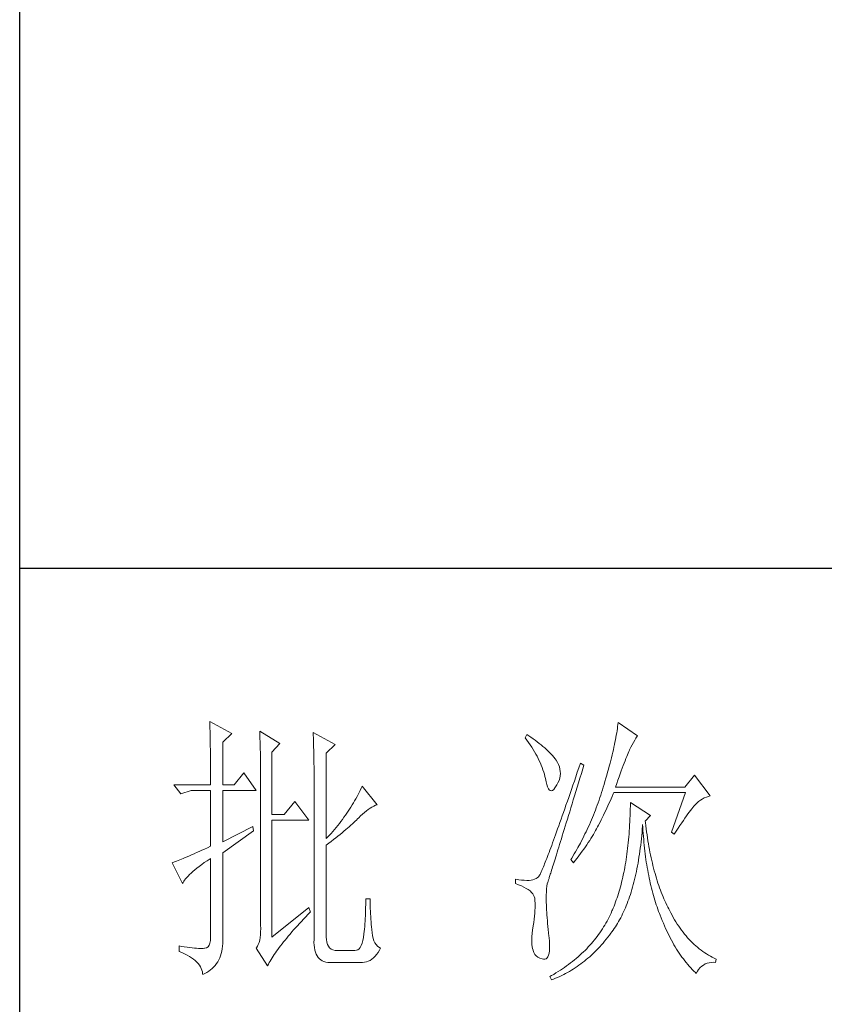
# Model space of a CAD drawing. Units: millimetres. Extents: x 1355 to 5136, y 697 to 10158.
# Drawn here: x 4755 to 4898, y 5667 to 5841 of the extents above; entities that cross this region are included whole.
import ezdxf

# ---------------------------------------------------------------- set-up
doc = ezdxf.new("R2010")
doc.units = ezdxf.units.MM
doc.layers.add('轮廓线', color=7, linetype='Continuous', lineweight=25)

# ---------------------------------------------------------------- blocks, each defined once
blk = doc.blocks.new('A3')
for p, q in [((3400.05, -1395), (3400.05, 1395)), ((3750, 278.77), (3400.05, 278.77))]:
    blk.add_line(p, q)
at = {"layer": '轮廓线', "color": 7, "lineweight": 0}
for p, q in [((3433.76, 251.59), (3433.77, 251.17)), ((3437.65, 249.45), (3433.76, 251.59)), ((3433.77, 251.17), (3433.78, 250.75)), ((3433.78, 250.75), (3433.8, 250.31)), ((3433.8, 250.31), (3433.81, 249.88)), ((3506.07, 250.32), (3506.01, 249.94)), ((3506.12, 250.69), (3506.07, 250.32)), ((3506.17, 251.05), (3506.12, 250.69)), ((3506.21, 251.39), (3506.17, 251.05)), ((3509.63, 249.06), (3506.21, 251.39)), ((3433.81, 249.88), (3433.82, 249.43)), ((3433.82, 249.43), (3433.83, 248.99)), ((3433.83, 248.99), (3433.84, 248.53)), ((3433.84, 248.53), (3433.85, 248.07)), ((3436.09, 247.89), (3437.65, 249.45)), ((3442.62, 249.84), (3442.64, 249.39)), ((3446.2, 247.7), (3442.62, 249.84)), ((3442.64, 249.39), (3442.65, 248.94)), ((3442.65, 248.94), (3442.67, 248.48)), ((3442.67, 248.48), (3442.69, 248.01)), ((3452.1, 249.64), (3452.13, 249.16)), ((3455.99, 247.51), (3452.1, 249.64)), ((3452.13, 249.16), (3452.14, 248.68)), ((3452.14, 248.68), (3452.16, 248.2)), ((3490.04, 249.26), (3489.73, 248.67)), ((3489.73, 248.67), (3490.04, 248.26)), ((3490.34, 249.05), (3490.04, 249.26)), ((3490.04, 248.26), (3490.33, 247.85)), ((3490.74, 248.79), (3490.34, 249.05)), ((3491.13, 248.51), (3490.74, 248.79)), ((3491.5, 248.24), (3491.13, 248.51)), ((3491.87, 247.97), (3491.5, 248.24)), ((3505.73, 248.33), (3505.65, 247.91)), ((3505.81, 248.75), (3505.73, 248.33)), ((3505.89, 249.16), (3505.81, 248.75)), ((3505.95, 249.55), (3505.89, 249.16)), ((3506.01, 249.94), (3505.95, 249.55)), ((3508.93, 247.87), (3509.15, 248.26)), ((3509.15, 248.26), (3509.36, 248.62)), ((3509.36, 248.62), (3509.56, 248.95)), ((3509.56, 248.95), (3509.63, 249.06)), ((3433.85, 248.07), (3433.86, 247.61)), ((3433.86, 247.61), (3433.86, 247.14)), ((3433.86, 247.14), (3433.87, 246.66)), ((3433.87, 246.66), (3433.88, 246.18)), ((3436.09, 240.31), (3436.09, 247.89)), ((3442.69, 248.01), (3442.7, 247.55)), ((3442.7, 247.55), (3442.71, 247.08)), ((3442.71, 247.08), (3442.72, 246.6)), ((3442.72, 246.6), (3442.74, 246.12)), ((3444.8, 246.14), (3446.2, 247.7)), ((3452.16, 248.2), (3452.18, 247.71)), ((3452.18, 247.71), (3452.23, 245.78)), ((3454.43, 245.95), (3455.99, 247.51)), ((3490.33, 247.85), (3490.61, 247.44)), ((3490.61, 247.44), (3490.88, 247.03)), ((3490.88, 247.03), (3491.14, 246.62)), ((3491.14, 246.62), (3491.38, 246.21)), ((3492.21, 247.7), (3491.87, 247.97)), ((3492.55, 247.42), (3492.21, 247.7)), ((3492.88, 247.15), (3492.55, 247.42)), ((3493.19, 246.88), (3492.88, 247.15)), ((3493.49, 246.61), (3493.19, 246.88)), ((3493.77, 246.34), (3493.49, 246.61)), ((3505.36, 246.57), (3505.25, 246.11)), ((3505.46, 247.03), (3505.36, 246.57)), ((3505.56, 247.47), (3505.46, 247.03)), ((3505.65, 247.91), (3505.56, 247.47)), ((3508.11, 246.26), (3508.22, 246.5)), ((3508.22, 246.5), (3508.23, 246.53)), ((3508.23, 246.53), (3508.47, 247.01)), ((3508.47, 247.01), (3508.7, 247.45)), ((3508.7, 247.45), (3508.93, 247.87)), ((3433.88, 246.18), (3433.88, 245.69)), ((3433.88, 245.69), (3433.89, 245.2)), ((3433.89, 245.2), (3433.89, 244.7)), ((3442.74, 246.12), (3442.74, 245.64)), ((3442.74, 245.64), (3442.75, 245.15)), ((3442.75, 245.15), (3442.76, 244.65)), ((3444.8, 235.06), (3444.8, 246.14)), ((3452.23, 245.78), (3452.24, 245.3)), ((3452.24, 245.3), (3452.25, 244.81)), ((3452.25, 244.81), (3452.25, 244.33)), ((3454.43, 230.78), (3454.43, 245.95)), ((3491.38, 246.21), (3491.61, 245.81)), ((3491.61, 245.81), (3491.83, 245.4)), ((3491.83, 245.4), (3492.03, 245)), ((3492.03, 245), (3492.23, 244.6)), ((3494.04, 246.07), (3493.77, 246.34)), ((3494.31, 245.79), (3494.04, 246.07)), ((3494.56, 245.52), (3494.31, 245.79)), ((3494.79, 245.25), (3494.56, 245.52)), ((3495.01, 244.98), (3494.79, 245.25)), ((3495.19, 244.73), (3495.01, 244.98)), ((3495.43, 244.33), (3495.19, 244.73)), ((3505.02, 245.15), (3504.9, 244.66)), ((3505.14, 245.64), (3505.02, 245.15)), ((3505.25, 246.11), (3505.14, 245.64)), ((3507.45, 244.61), (3507.6, 244.99)), ((3507.6, 244.99), (3507.74, 245.35)), ((3507.74, 245.35), (3507.87, 245.68)), ((3507.87, 245.68), (3507.99, 245.98)), ((3507.99, 245.98), (3508.11, 246.26)), ((3433.89, 244.7), (3433.9, 244.19)), ((3433.9, 244.19), (3433.9, 243.68)), ((3433.9, 243.68), (3433.91, 243.17)), ((3433.91, 243.17), (3433.91, 242.64)), ((3442.76, 244.65), (3442.76, 244.16)), ((3442.76, 244.16), (3442.77, 243.66)), ((3442.77, 243.66), (3442.77, 243.15)), ((3442.77, 243.15), (3442.77, 242.64)), ((3452.25, 244.33), (3452.26, 243.37)), ((3452.26, 243.37), (3452.26, 242.88)), ((3492.23, 244.6), (3492.41, 244.2)), ((3492.41, 244.2), (3492.58, 243.8)), ((3492.58, 243.8), (3492.73, 243.4)), ((3492.73, 243.4), (3492.87, 243)), ((3492.87, 243), (3493, 242.61)), ((3495.63, 243.93), (3495.43, 244.33)), ((3495.78, 243.53), (3495.63, 243.93)), ((3495.88, 243.12), (3495.78, 243.53)), ((3495.94, 242.72), (3495.88, 243.12)), ((3499.25, 243.38), (3498.97, 242.57)), ((3499.52, 244.2), (3499.25, 243.38)), ((3500.15, 243.81), (3499.52, 244.2)), ((3499.7, 242.34), (3499.95, 243.19)), ((3499.95, 243.19), (3500.15, 243.81)), ((3504.49, 243.13), (3504.35, 242.6)), ((3504.63, 243.65), (3504.49, 243.13)), ((3504.77, 244.16), (3504.63, 243.65)), ((3504.9, 244.66), (3504.77, 244.16)), ((3506.77, 242.8), (3506.95, 243.29)), ((3506.95, 243.29), (3507.13, 243.76)), ((3507.13, 243.76), (3507.29, 244.19)), ((3507.29, 244.19), (3507.45, 244.61)), ((3433.91, 242.64), (3433.91, 242.12)), ((3433.91, 242.12), (3433.91, 241.58)), ((3433.91, 241.58), (3433.91, 240.31)), ((3439.82, 242.45), (3438.11, 240.31)), ((3442, 239.34), (3439.82, 242.45)), ((3442.77, 242.64), (3442.78, 242.13)), ((3442.78, 242.13), (3442.78, 215.43)), ((3452.26, 242.88), (3452.26, 242.64)), ((3452.26, 242.64), (3452.26, 212.9)), ((3493, 242.61), (3493.12, 242.21)), ((3493.12, 242.21), (3493.22, 241.82)), ((3493.22, 241.82), (3493.3, 241.48)), ((3493.3, 241.48), (3493.42, 240.88)), ((3495.72, 241.12), (3495.84, 241.52)), ((3495.84, 241.52), (3495.92, 241.92)), ((3495.92, 241.92), (3495.96, 242.32)), ((3495.96, 242.32), (3495.94, 242.72)), ((3498.7, 241.78), (3498.44, 241.01)), ((3498.97, 242.57), (3498.7, 241.78)), ((3499.19, 240.71), (3499.44, 241.51)), ((3499.44, 241.51), (3499.7, 242.34)), ((3504.03, 241.51), (3503.87, 240.95)), ((3504.19, 242.06), (3504.03, 241.51)), ((3504.35, 242.6), (3504.19, 242.06)), ((3506.18, 241.15), (3506.38, 241.73)), ((3506.38, 241.73), (3506.58, 242.28)), ((3506.58, 242.28), (3506.77, 242.8)), ((3519.74, 242.06), (3518.03, 239.92)), ((3522.53, 238.37), (3519.74, 242.06)), ((3433.91, 240.31), (3427.38, 240.31)), ((3427.38, 240.31), (3428.63, 238.76)), ((3438.11, 240.31), (3436.09, 240.31)), ((3460.64, 239.74), (3460.46, 239.36)), ((3460.81, 240.12), (3460.64, 239.74)), ((3463.46, 236.81), (3460.81, 240.12)), ((3493.42, 240.88), (3493.55, 240.37)), ((3493.55, 240.37), (3493.69, 239.96)), ((3493.69, 239.96), (3493.84, 239.65)), ((3493.84, 239.65), (3494, 239.43)), ((3494.57, 239.36), (3494.78, 239.53)), ((3494.78, 239.53), (3495, 239.79)), ((3495, 239.79), (3495.24, 240.15)), ((3495.24, 240.15), (3495.32, 240.31)), ((3495.32, 240.31), (3495.54, 240.72)), ((3495.54, 240.72), (3495.72, 241.12)), ((3497.92, 239.52), (3497.68, 238.8)), ((3498.18, 240.26), (3497.92, 239.52)), ((3498.44, 241.01), (3498.18, 240.26)), ((3498.72, 239.14), (3498.95, 239.92)), ((3498.95, 239.92), (3499.19, 240.71)), ((3503.57, 239.92), (3503.42, 239.46)), ((3503.71, 240.38), (3503.57, 239.92)), ((3503.87, 240.95), (3503.71, 240.38)), ((3505.74, 239.92), (3505.97, 240.55)), ((3518.03, 239.92), (3505.74, 239.92)), ((3505.97, 240.55), (3506.18, 241.15)), ((3428.63, 238.76), (3430.49, 239.34)), ((3430.49, 239.34), (3433.91, 239.34)), ((3433.91, 239.34), (3433.91, 229.42)), ((3436.09, 230.2), (3436.09, 239.34)), ((3436.09, 239.34), (3442, 239.34)), ((3459.68, 237.87), (3459.47, 237.49)), ((3459.89, 238.24), (3459.68, 237.87)), ((3460.08, 238.61), (3459.89, 238.24)), ((3460.27, 238.99), (3460.08, 238.61)), ((3460.46, 239.36), (3460.27, 238.99)), ((3494, 239.43), (3494.18, 239.31)), ((3494.18, 239.31), (3494.36, 239.29)), ((3494.36, 239.29), (3494.57, 239.36)), ((3497.44, 238.09), (3497.2, 237.41)), ((3497.68, 238.8), (3497.44, 238.09)), ((3498.26, 237.65), (3498.49, 238.39)), ((3498.49, 238.39), (3498.72, 239.14)), ((3502.97, 238.07), (3502.82, 237.62)), ((3503.13, 238.53), (3502.97, 238.07)), ((3503.28, 238.99), (3503.13, 238.53)), ((3503.42, 239.46), (3503.28, 238.99)), ((3504.77, 237.44), (3504.96, 237.87)), ((3504.96, 237.87), (3505.15, 238.29)), ((3505.15, 238.29), (3505.33, 238.72)), ((3505.33, 238.72), (3505.43, 238.95)), ((3505.43, 238.95), (3518.18, 238.95)), ((3518.18, 238.95), (3515.69, 231.95)), ((3520.81, 237.6), (3521.14, 237.81)), ((3521.14, 237.81), (3521.5, 238)), ((3521.5, 238), (3521.86, 238.16)), ((3521.86, 238.16), (3522.24, 238.29)), ((3522.24, 238.29), (3522.53, 238.37)), ((3448.84, 237.4), (3446.97, 235.06)), ((3451.33, 234.09), (3448.84, 237.4)), ((3458.57, 236.02), (3458.33, 235.66)), ((3458.81, 236.39), (3458.57, 236.02)), ((3459.04, 236.76), (3458.81, 236.39)), ((3459.26, 237.12), (3459.04, 236.76)), ((3459.47, 237.49), (3459.26, 237.12)), ((3461.88, 235.95), (3462.21, 236.18)), ((3462.21, 236.18), (3462.54, 236.38)), ((3462.54, 236.38), (3462.86, 236.55)), ((3462.86, 236.55), (3463.18, 236.7)), ((3463.18, 236.7), (3463.46, 236.81)), ((3496.74, 236.09), (3496.51, 235.45)), ((3496.96, 236.74), (3496.74, 236.09)), ((3497.2, 237.41), (3496.96, 236.74)), ((3497.62, 235.56), (3497.83, 236.24)), ((3497.83, 236.24), (3498.04, 236.94)), ((3498.04, 236.94), (3498.26, 237.65)), ((3502.33, 236.28), (3502.17, 235.84)), ((3502.5, 236.72), (3502.33, 236.28)), ((3502.66, 237.17), (3502.5, 236.72)), ((3502.82, 237.62), (3502.66, 237.17)), ((3504, 235.77), (3504.19, 236.18)), ((3504.19, 236.18), (3504.39, 236.6)), ((3504.39, 236.6), (3504.58, 237.02)), ((3504.58, 237.02), (3504.77, 237.44)), ((3508.36, 236.03), (3508.35, 235.46)), ((3508.38, 236.61), (3508.36, 236.03)), ((3508.38, 237.2), (3508.38, 236.61)), ((3511.96, 234.87), (3508.38, 237.2)), ((3519.06, 235.79), (3519.27, 236.07)), ((3519.27, 236.07), (3519.46, 236.31)), ((3519.46, 236.31), (3519.64, 236.53)), ((3519.64, 236.53), (3519.8, 236.72)), ((3519.8, 236.72), (3519.89, 236.81)), ((3519.89, 236.81), (3520.18, 237.1)), ((3520.18, 237.1), (3520.49, 237.37)), ((3520.49, 237.37), (3520.81, 237.6)), ((3446.97, 235.06), (3444.8, 235.06)), ((3457.57, 234.57), (3457.31, 234.21)), ((3457.83, 234.93), (3457.57, 234.57)), ((3458.09, 235.29), (3457.83, 234.93)), ((3458.33, 235.66), (3458.09, 235.29)), ((3459.78, 234.08), (3460, 234.28)), ((3460, 234.28), (3460.19, 234.48)), ((3460.19, 234.48), (3460.53, 234.82)), ((3460.53, 234.82), (3460.88, 235.14)), ((3460.88, 235.14), (3461.22, 235.44)), ((3461.22, 235.44), (3461.55, 235.71)), ((3461.55, 235.71), (3461.88, 235.95)), ((3496.3, 234.83), (3496.09, 234.23)), ((3496.51, 235.45), (3496.3, 234.83)), ((3497.02, 233.62), (3497.22, 234.25)), ((3497.22, 234.25), (3497.41, 234.89)), ((3497.41, 234.89), (3497.62, 235.56)), ((3501.65, 234.53), (3501.47, 234.11)), ((3501.83, 234.97), (3501.65, 234.53)), ((3502, 235.4), (3501.83, 234.97)), ((3502.17, 235.84), (3502, 235.4)), ((3503.2, 234.12), (3503.6, 234.94)), ((3503.6, 234.94), (3503.8, 235.35)), ((3503.8, 235.35), (3504, 235.77)), ((3508.31, 234.33), (3508.28, 233.77)), ((3508.33, 234.89), (3508.31, 234.33)), ((3508.35, 235.46), (3508.33, 234.89)), ((3511.03, 233.9), (3511.96, 234.87)), ((3517.79, 234.02), (3518.07, 234.43)), ((3518.07, 234.43), (3518.34, 234.82)), ((3518.34, 234.82), (3518.59, 235.17)), ((3518.59, 235.17), (3518.83, 235.5)), ((3518.83, 235.5), (3519.06, 235.79)), ((3441.38, 232.92), (3436.09, 230.2)), ((3441.53, 232.15), (3441.38, 232.92)), ((3444.8, 213.29), (3444.8, 234.09)), ((3444.8, 234.09), (3451.33, 234.09)), ((3456.19, 232.78), (3455.9, 232.42)), ((3456.48, 233.13), (3456.19, 232.78)), ((3456.76, 233.49), (3456.48, 233.13)), ((3457.04, 233.85), (3456.76, 233.49)), ((3457.31, 234.21), (3457.04, 233.85)), ((3457.9, 232.39), (3458.21, 232.66)), ((3458.21, 232.66), (3458.51, 232.91)), ((3458.51, 232.91), (3458.79, 233.16)), ((3458.79, 233.16), (3459.06, 233.4)), ((3459.06, 233.4), (3459.31, 233.64)), ((3459.31, 233.64), (3459.56, 233.86)), ((3459.56, 233.86), (3459.78, 234.08)), ((3495.48, 232.53), (3495.29, 232)), ((3495.68, 233.08), (3495.48, 232.53)), ((3495.88, 233.65), (3495.68, 233.08)), ((3496.09, 234.23), (3495.88, 233.65)), ((3496.65, 232.43), (3496.84, 233.02)), ((3496.84, 233.02), (3497.02, 233.62)), ((3500.92, 232.84), (3500.73, 232.43)), ((3501.11, 233.26), (3500.92, 232.84)), ((3501.29, 233.68), (3501.11, 233.26)), ((3501.47, 234.11), (3501.29, 233.68)), ((3502.22, 232.21), (3502.4, 232.54)), ((3502.4, 232.54), (3502.57, 232.87)), ((3502.57, 232.87), (3502.73, 233.19)), ((3502.73, 233.19), (3502.79, 233.31)), ((3502.79, 233.31), (3503, 233.71)), ((3503, 233.71), (3503.2, 234.12)), ((3508.22, 232.68), (3508.18, 232.14)), ((3508.25, 233.22), (3508.22, 232.68)), ((3508.28, 233.77), (3508.25, 233.22)), ((3510.45, 231.9), (3510.5, 232.49)), ((3510.5, 232.49), (3510.55, 233.08)), ((3510.55, 233.08), (3510.56, 233.31)), ((3510.56, 233.31), (3510.59, 232.77)), ((3510.59, 232.77), (3510.62, 232.23)), ((3511.06, 233.64), (3511.03, 233.9)), ((3511.12, 233.08), (3511.06, 233.64)), ((3511.19, 232.54), (3511.12, 233.08)), ((3511.26, 232), (3511.19, 232.54)), ((3516.51, 232.11), (3516.86, 232.63)), ((3516.86, 232.63), (3517.18, 233.12)), ((3517.18, 233.12), (3517.49, 233.59)), ((3517.49, 233.59), (3517.79, 234.02)), ((3436.09, 228.26), (3441.53, 232.15)), ((3454.65, 231.02), (3454.43, 230.78)), ((3454.97, 231.37), (3454.65, 231.02)), ((3455.28, 231.72), (3454.97, 231.37)), ((3455.59, 232.07), (3455.28, 231.72)), ((3455.9, 232.42), (3455.59, 232.07)), ((3455.72, 230.62), (3456.12, 230.94)), ((3456.12, 230.94), (3456.5, 231.24)), ((3456.5, 231.24), (3456.87, 231.54)), ((3456.87, 231.54), (3457.23, 231.83)), ((3457.23, 231.83), (3457.57, 232.11)), ((3457.57, 232.11), (3457.9, 232.39)), ((3494.93, 230.98), (3494.75, 230.5)), ((3495.11, 231.48), (3494.93, 230.98)), ((3495.29, 232), (3495.11, 231.48)), ((3495.98, 230.25), (3496.14, 230.76)), ((3496.14, 230.76), (3496.31, 231.3)), ((3496.31, 231.3), (3496.48, 231.85)), ((3496.48, 231.85), (3496.65, 232.43)), ((3499.93, 230.8), (3499.73, 230.41)), ((3500.13, 231.21), (3499.93, 230.8)), ((3500.33, 231.61), (3500.13, 231.21)), ((3500.53, 232.02), (3500.33, 231.61)), ((3500.73, 232.43), (3500.53, 232.02)), ((3501.16, 230.45), (3501.39, 230.82)), ((3501.39, 230.82), (3501.61, 231.17)), ((3501.61, 231.17), (3501.82, 231.53)), ((3501.82, 231.53), (3502.03, 231.87)), ((3502.03, 231.87), (3502.22, 232.21)), ((3508.1, 231.08), (3508.05, 230.56)), ((3508.14, 231.6), (3508.1, 231.08)), ((3508.18, 232.14), (3508.14, 231.6)), ((3510.28, 230.19), (3510.34, 230.75)), ((3510.34, 230.75), (3510.4, 231.32)), ((3510.4, 231.32), (3510.45, 231.9)), ((3510.62, 232.23), (3510.66, 231.69)), ((3510.66, 231.69), (3510.7, 231.16)), ((3510.7, 231.16), (3510.74, 230.63)), ((3511.34, 231.46), (3511.26, 232)), ((3511.42, 230.93), (3511.34, 231.46)), ((3511.5, 230.41), (3511.42, 230.93)), ((3515.69, 231.95), (3516.16, 231.56)), ((3516.16, 231.56), (3516.51, 232.11)), ((3433.37, 229.18), (3432.86, 228.94)), ((3433.91, 229.42), (3433.37, 229.18)), ((3454.43, 229.62), (3454.88, 229.96)), ((3454.43, 213.29), (3454.43, 229.62)), ((3454.88, 229.96), (3455.31, 230.29)), ((3455.31, 230.29), (3455.72, 230.62)), ((3494.26, 229.15), (3494.1, 228.74)), ((3494.42, 229.59), (3494.26, 229.15)), ((3494.58, 230.03), (3494.42, 229.59)), ((3494.75, 230.5), (3494.58, 230.03)), ((3495.54, 228.81), (3495.68, 229.27)), ((3495.68, 229.27), (3495.83, 229.75)), ((3495.83, 229.75), (3495.98, 230.25)), ((3499.09, 229.23), (3498.87, 228.85)), ((3499.52, 230.01), (3499.09, 229.23)), ((3499.73, 230.41), (3499.52, 230.01)), ((3500.13, 228.94), (3500.4, 229.33)), ((3500.4, 229.33), (3500.66, 229.71)), ((3500.66, 229.71), (3500.92, 230.08)), ((3500.92, 230.08), (3501.16, 230.45)), ((3507.89, 229.03), (3507.83, 228.54)), ((3507.95, 229.54), (3507.89, 229.03)), ((3508, 230.04), (3507.95, 229.54)), ((3508.05, 230.56), (3508, 230.04)), ((3510.07, 228.54), (3510.14, 229.08)), ((3510.14, 229.08), (3510.21, 229.63)), ((3510.21, 229.63), (3510.28, 230.19)), ((3510.74, 230.63), (3510.79, 230.11)), ((3510.79, 230.11), (3510.84, 229.6)), ((3510.84, 229.6), (3510.89, 229.09)), ((3510.89, 229.09), (3510.95, 228.58)), ((3511.58, 229.89), (3511.5, 230.41)), ((3511.67, 229.38), (3511.58, 229.89)), ((3511.77, 228.88), (3511.67, 229.38)), ((3429.06, 227.28), (3428.74, 227.15)), ((3429.41, 227.43), (3429.06, 227.28)), ((3429.77, 227.58), (3429.41, 227.43)), ((3430.15, 227.75), (3429.77, 227.58)), ((3430.55, 227.92), (3430.15, 227.75)), ((3430.97, 228.11), (3430.55, 227.92)), ((3431.42, 228.3), (3430.97, 228.11)), ((3431.88, 228.5), (3431.42, 228.3)), ((3432.36, 228.72), (3431.88, 228.5)), ((3432.86, 228.94), (3432.36, 228.72)), ((3433.81, 227.21), (3433.91, 227.28)), ((3433.91, 227.28), (3433.91, 213.29)), ((3436.09, 213.09), (3436.09, 228.26)), ((3493.54, 227.26), (3493.41, 226.93)), ((3493.67, 227.6), (3493.54, 227.26)), ((3493.81, 227.97), (3493.67, 227.6)), ((3493.95, 228.34), (3493.81, 227.97)), ((3494.1, 228.74), (3493.95, 228.34)), ((3495.02, 227.14), (3495.14, 227.53)), ((3495.14, 227.53), (3495.27, 227.93)), ((3495.27, 227.93), (3495.4, 228.36)), ((3495.4, 228.36), (3495.54, 228.81)), ((3497.97, 227.34), (3497.81, 227.09)), ((3498.43, 228.09), (3497.97, 227.34)), ((3498.65, 228.47), (3498.43, 228.09)), ((3498.61, 226.93), (3498.94, 227.34)), ((3498.87, 228.85), (3498.65, 228.47)), ((3498.94, 227.34), (3499.25, 227.75)), ((3499.25, 227.75), (3499.55, 228.15)), ((3499.55, 228.15), (3499.85, 228.55)), ((3499.85, 228.55), (3500.13, 228.94)), ((3507.69, 227.57), (3507.63, 227.09)), ((3507.76, 228.05), (3507.69, 227.57)), ((3507.83, 228.54), (3507.76, 228.05)), ((3509.83, 226.96), (3509.91, 227.48)), ((3509.91, 227.48), (3509.99, 228.01)), ((3509.99, 228.01), (3510.07, 228.54)), ((3510.95, 228.58), (3511.01, 228.08)), ((3511.01, 228.08), (3511.08, 227.58)), ((3511.08, 227.58), (3511.14, 227.09)), ((3511.86, 228.38), (3511.77, 228.88)), ((3511.96, 227.89), (3511.86, 228.38)), ((3512.06, 227.4), (3511.96, 227.89)), ((3512.17, 226.93), (3512.06, 227.4)), ((3427.21, 226.55), (3427.07, 226.51)), ((3427.07, 226.51), (3428.94, 222.81)), ((3427.41, 226.63), (3427.21, 226.55)), ((3427.64, 226.71), (3427.41, 226.63)), ((3427.88, 226.81), (3427.64, 226.71)), ((3428.15, 226.91), (3427.88, 226.81)), ((3428.43, 227.03), (3428.15, 226.91)), ((3428.74, 227.15), (3428.43, 227.03)), ((3431.13, 225.25), (3431.5, 225.55)), ((3431.5, 225.55), (3431.91, 225.86)), ((3431.91, 225.86), (3432.34, 226.18)), ((3432.34, 226.18), (3432.8, 226.52)), ((3432.8, 226.52), (3433.29, 226.86)), ((3433.29, 226.86), (3433.81, 227.21)), ((3492.85, 225.54), (3492.75, 225.32)), ((3492.95, 225.79), (3492.85, 225.54)), ((3493.06, 226.05), (3492.95, 225.79)), ((3493.17, 226.32), (3493.06, 226.05)), ((3493.29, 226.62), (3493.17, 226.32)), ((3493.41, 226.93), (3493.29, 226.62)), ((3494.5, 225.47), (3494.59, 225.76)), ((3494.59, 225.76), (3494.69, 226.08)), ((3494.69, 226.08), (3494.8, 226.41)), ((3494.8, 226.41), (3494.91, 226.77)), ((3494.91, 226.77), (3495.02, 227.14)), ((3497.81, 227.09), (3498.28, 226.51)), ((3498.28, 226.51), (3498.61, 226.93)), ((3507.39, 225.69), (3507.31, 225.24)), ((3507.47, 226.15), (3507.39, 225.69)), ((3507.55, 226.62), (3507.47, 226.15)), ((3507.63, 227.09), (3507.55, 226.62)), ((3509.55, 225.44), (3509.65, 225.94)), ((3509.65, 225.94), (3509.74, 226.45)), ((3509.74, 226.45), (3509.83, 226.96)), ((3511.14, 227.09), (3511.21, 226.6)), ((3511.21, 226.6), (3511.29, 226.12)), ((3511.29, 226.12), (3511.37, 225.64)), ((3511.37, 225.64), (3511.45, 225.17)), ((3512.28, 226.45), (3512.17, 226.93)), ((3512.39, 225.99), (3512.28, 226.45)), ((3512.51, 225.53), (3512.39, 225.99)), ((3512.63, 225.07), (3512.51, 225.53)), ((3429.47, 223.67), (3429.68, 223.9)), ((3429.68, 223.9), (3429.91, 224.15)), ((3429.91, 224.15), (3430.17, 224.41)), ((3430.17, 224.41), (3430.46, 224.68)), ((3430.46, 224.68), (3430.78, 224.96)), ((3430.78, 224.96), (3431.13, 225.25)), ((3491.87, 223.82), (3491.65, 223.68)), ((3492.06, 223.98), (3491.87, 223.82)), ((3492.07, 223.99), (3492.06, 223.98)), ((3492.12, 224.05), (3492.07, 223.99)), ((3492.17, 224.12), (3492.12, 224.05)), ((3492.22, 224.21), (3492.17, 224.12)), ((3492.28, 224.32), (3492.22, 224.21)), ((3492.35, 224.44), (3492.28, 224.32)), ((3492.42, 224.58), (3492.35, 224.44)), ((3492.5, 224.74), (3492.42, 224.58)), ((3492.57, 224.91), (3492.5, 224.74)), ((3492.66, 225.11), (3492.57, 224.91)), ((3492.75, 225.32), (3492.66, 225.11)), ((3493.95, 223.73), (3494, 223.89)), ((3494, 223.89), (3494.06, 224.06)), ((3494.06, 224.06), (3494.12, 224.25)), ((3494.12, 224.25), (3494.18, 224.45)), ((3494.18, 224.45), (3494.26, 224.68)), ((3494.26, 224.68), (3494.33, 224.92)), ((3494.33, 224.92), (3494.41, 225.18)), ((3494.41, 225.18), (3494.5, 225.47)), ((3507.03, 223.92), (3506.94, 223.49)), ((3507.13, 224.35), (3507.03, 223.92)), ((3507.22, 224.79), (3507.13, 224.35)), ((3507.31, 225.24), (3507.22, 224.79)), ((3509.13, 223.53), (3509.24, 224)), ((3509.24, 224), (3509.35, 224.47)), ((3509.35, 224.47), (3509.45, 224.95)), ((3509.45, 224.95), (3509.55, 225.44)), ((3511.45, 225.17), (3511.54, 224.7)), ((3511.54, 224.7), (3511.63, 224.24)), ((3511.63, 224.24), (3511.72, 223.78)), ((3511.72, 223.78), (3511.82, 223.33)), ((3512.75, 224.62), (3512.63, 225.07)), ((3512.88, 224.18), (3512.75, 224.62)), ((3513.01, 223.75), (3512.88, 224.18)), ((3428.94, 222.81), (3429.03, 223.01)), ((3429.03, 223.01), (3429.15, 223.22)), ((3429.15, 223.22), (3429.3, 223.44)), ((3429.3, 223.44), (3429.47, 223.67)), ((3488.02, 223.59), (3488.02, 222.81)), ((3488.03, 223.59), (3488.02, 223.59)), ((3488.02, 222.81), (3488.56, 222.61)), ((3488.57, 223.5), (3488.03, 223.59)), ((3488.56, 222.61), (3489.06, 222.39)), ((3489.08, 223.43), (3488.57, 223.5)), ((3489.06, 222.39), (3489.51, 222.18)), ((3489.56, 223.39), (3489.08, 223.43)), ((3489.51, 222.18), (3489.91, 221.96)), ((3490, 223.37), (3489.56, 223.39)), ((3490.4, 223.38), (3490, 223.37)), ((3490.77, 223.42), (3490.4, 223.38)), ((3491.1, 223.48), (3490.77, 223.42)), ((3491.39, 223.56), (3491.1, 223.48)), ((3491.65, 223.68), (3491.39, 223.56)), ((3493.52, 221.9), (3493.57, 222.35)), ((3493.57, 222.35), (3493.64, 222.74)), ((3493.64, 222.74), (3493.72, 223.05)), ((3493.72, 223.05), (3493.77, 223.2)), ((3493.77, 223.2), (3493.79, 223.24)), ((3493.79, 223.24), (3493.81, 223.31)), ((3493.81, 223.31), (3493.84, 223.39)), ((3493.84, 223.39), (3493.87, 223.48)), ((3493.87, 223.48), (3493.91, 223.6)), ((3493.91, 223.6), (3493.95, 223.73)), ((3506.62, 222.24), (3506.51, 221.83)), ((3506.73, 222.65), (3506.62, 222.24)), ((3506.83, 223.07), (3506.73, 222.65)), ((3506.94, 223.49), (3506.83, 223.07)), ((3508.65, 221.73), (3508.77, 222.17)), ((3508.77, 222.17), (3508.9, 222.62)), ((3508.9, 222.62), (3509.02, 223.07)), ((3509.02, 223.07), (3509.13, 223.53)), ((3511.82, 223.33), (3511.92, 222.88)), ((3511.92, 222.88), (3512.02, 222.44)), ((3512.02, 222.44), (3512.13, 222)), ((3513.14, 223.32), (3513.01, 223.75)), ((3513.28, 222.89), (3513.14, 223.32)), ((3513.42, 222.48), (3513.28, 222.89)), ((3513.57, 222.07), (3513.42, 222.48)), ((3513.71, 221.66), (3513.57, 222.07)), ((3489.91, 221.96), (3490.27, 221.73)), ((3490.27, 221.73), (3490.58, 221.49)), ((3490.58, 221.49), (3490.84, 221.25)), ((3490.84, 221.25), (3491.06, 221.01)), ((3491.06, 221.01), (3491.22, 220.75)), ((3491.22, 220.75), (3491.34, 220.49)), ((3491.34, 220.49), (3491.42, 220.23)), ((3493.46, 220.09), (3493.47, 220.76)), ((3493.47, 220.76), (3493.49, 221.37)), ((3493.49, 221.37), (3493.52, 221.9)), ((3506.02, 220.28), (3505.89, 219.9)), ((3506.15, 220.66), (3506.02, 220.28)), ((3506.27, 221.04), (3506.15, 220.66)), ((3506.39, 221.44), (3506.27, 221.04)), ((3506.51, 221.83), (3506.39, 221.44)), ((3508.11, 220.06), (3508.25, 220.47)), ((3508.25, 220.47), (3508.38, 220.88)), ((3508.38, 220.88), (3508.52, 221.3)), ((3508.52, 221.3), (3508.65, 221.73)), ((3512.13, 222), (3512.24, 221.56)), ((3512.24, 221.56), (3512.36, 221.13)), ((3512.36, 221.13), (3512.47, 220.71)), ((3512.47, 220.71), (3512.6, 220.29)), ((3512.6, 220.29), (3512.72, 219.87)), ((3513.86, 221.26), (3513.71, 221.66)), ((3514.02, 220.87), (3513.86, 221.26)), ((3514.18, 220.48), (3514.02, 220.87)), ((3514.34, 220.1), (3514.18, 220.48)), ((3451.33, 218.53), (3444.8, 213.29)), ((3451.64, 217.76), (3451.33, 218.53)), ((3461.42, 218.58), (3461.4, 218.08)), ((3461.43, 219.08), (3461.42, 218.58)), ((3462.21, 220.09), (3461.43, 220.09)), ((3461.43, 220.09), (3461.43, 219.58)), ((3461.43, 219.58), (3461.43, 219.08)), ((3462.21, 219.93), (3462.21, 220.09)), ((3462.21, 219.42), (3462.21, 219.93)), ((3462.22, 218.91), (3462.21, 219.42)), ((3462.24, 218.41), (3462.22, 218.91)), ((3491.42, 220.23), (3491.44, 220.09)), ((3491.44, 220.09), (3491.46, 219.73)), ((3491.46, 219.73), (3491.48, 219.35)), ((3491.48, 218.94), (3491.47, 218.5)), ((3491.48, 219.35), (3491.48, 218.94)), ((3493.46, 219.81), (3493.46, 220.09)), ((3493.47, 219.42), (3493.46, 219.81)), ((3493.48, 219.02), (3493.47, 219.42)), ((3493.5, 218.6), (3493.48, 219.02)), ((3493.51, 218.16), (3493.5, 218.6)), ((3505.49, 218.82), (3505.34, 218.47)), ((3505.63, 219.17), (3505.49, 218.82)), ((3505.76, 219.54), (3505.63, 219.17)), ((3505.89, 219.9), (3505.76, 219.54)), ((3507.5, 218.5), (3507.66, 218.88)), ((3507.66, 218.88), (3507.81, 219.26)), ((3507.81, 219.26), (3507.96, 219.66)), ((3507.96, 219.66), (3508.11, 220.06)), ((3512.72, 219.87), (3512.85, 219.46)), ((3512.85, 219.46), (3512.98, 219.06)), ((3512.98, 219.06), (3513.12, 218.66)), ((3513.12, 218.66), (3513.26, 218.26)), ((3514.5, 219.73), (3514.34, 220.1)), ((3514.67, 219.36), (3514.5, 219.73)), ((3514.85, 219), (3514.67, 219.36)), ((3515.02, 218.64), (3514.85, 219)), ((3515.2, 218.3), (3515.02, 218.64)), ((3450.42, 216.5), (3450.8, 216.9)), ((3450.8, 216.9), (3451.19, 217.31)), ((3451.19, 217.31), (3451.6, 217.72)), ((3451.6, 217.72), (3451.64, 217.76)), ((3461.37, 217.1), (3461.34, 216.62)), ((3461.38, 217.59), (3461.37, 217.1)), ((3461.4, 218.08), (3461.38, 217.59)), ((3462.25, 217.92), (3462.24, 218.41)), ((3462.28, 217.44), (3462.25, 217.92)), ((3462.31, 216.96), (3462.28, 217.44)), ((3462.34, 216.48), (3462.31, 216.96)), ((3491.36, 217.03), (3491.3, 216.49)), ((3491.41, 217.55), (3491.36, 217.03)), ((3491.44, 218.04), (3491.41, 217.55)), ((3491.47, 218.5), (3491.44, 218.04)), ((3493.54, 217.7), (3493.51, 218.16)), ((3493.57, 217.23), (3493.54, 217.7)), ((3493.61, 216.75), (3493.57, 217.23)), ((3504.61, 216.85), (3504.43, 216.5)), ((3504.79, 217.22), (3504.61, 216.85)), ((3504.96, 217.58), (3504.79, 217.22)), ((3505.12, 217.95), (3504.96, 217.58)), ((3505.2, 218.13), (3505.12, 217.95)), ((3505.34, 218.47), (3505.2, 218.13)), ((3506.66, 216.72), (3506.84, 217.06)), ((3506.84, 217.06), (3507.01, 217.41)), ((3507.01, 217.41), (3507.18, 217.77)), ((3507.18, 217.77), (3507.34, 218.13)), ((3507.34, 218.13), (3507.5, 218.5)), ((3513.26, 218.26), (3513.4, 217.87)), ((3513.4, 217.87), (3513.55, 217.48)), ((3513.55, 217.48), (3513.67, 217.17)), ((3513.67, 217.17), (3513.85, 216.7)), ((3515.38, 217.95), (3515.2, 218.3)), ((3515.55, 217.62), (3515.38, 217.95)), ((3515.77, 217.2), (3515.55, 217.62)), ((3516, 216.79), (3515.77, 217.2)), ((3516.23, 216.39), (3516, 216.79)), ((3442.78, 215.43), (3442.8, 214.81)), ((3448.98, 214.95), (3449.33, 215.33)), ((3449.33, 215.33), (3449.68, 215.71)), ((3449.68, 215.71), (3450.04, 216.1)), ((3450.04, 216.1), (3450.42, 216.5)), ((3461.25, 215.21), (3461.21, 214.74)), ((3461.28, 215.67), (3461.25, 215.21)), ((3461.31, 216.15), (3461.28, 215.67)), ((3461.34, 216.62), (3461.31, 216.15)), ((3462.38, 216.02), (3462.34, 216.48)), ((3462.42, 215.55), (3462.38, 216.02)), ((3462.47, 215.1), (3462.42, 215.55)), ((3462.52, 214.65), (3462.47, 215.1)), ((3491.13, 215.23), (3491.04, 214.57)), ((3491.14, 215.33), (3491.13, 215.23)), ((3491.23, 215.92), (3491.14, 215.33)), ((3491.3, 216.49), (3491.23, 215.92)), ((3493.65, 216.24), (3493.61, 216.75)), ((3493.69, 215.72), (3493.65, 216.24)), ((3493.75, 215.19), (3493.69, 215.72)), ((3493.8, 214.64), (3493.75, 215.19)), ((3503.63, 215.1), (3503.42, 214.76)), ((3503.84, 215.44), (3503.63, 215.1)), ((3504.04, 215.79), (3503.84, 215.44)), ((3504.24, 216.14), (3504.04, 215.79)), ((3504.43, 216.5), (3504.24, 216.14)), ((3505.53, 214.83), (3505.73, 215.12)), ((3505.73, 215.12), (3505.92, 215.43)), ((3505.92, 215.43), (3506.11, 215.74)), ((3506.11, 215.74), (3506.3, 216.06)), ((3506.3, 216.06), (3506.48, 216.39)), ((3506.48, 216.39), (3506.66, 216.72)), ((3513.85, 216.7), (3514.04, 216.23)), ((3514.04, 216.23), (3514.23, 215.76)), ((3514.23, 215.76), (3514.43, 215.31)), ((3514.43, 215.31), (3514.62, 214.86)), ((3516.47, 215.99), (3516.23, 216.39)), ((3516.71, 215.61), (3516.47, 215.99)), ((3516.96, 215.24), (3516.71, 215.61)), ((3517.21, 214.87), (3516.96, 215.24)), ((3433.91, 213.29), (3433.88, 212.71)), ((3442.76, 213.71), (3442.7, 213.22)), ((3442.79, 214.24), (3442.76, 213.71)), ((3442.8, 214.81), (3442.79, 214.24)), ((3447.41, 213.13), (3447.7, 213.48)), ((3447.7, 213.48), (3448, 213.84)), ((3448, 213.84), (3448.32, 214.21)), ((3448.32, 214.21), (3448.64, 214.57)), ((3448.64, 214.57), (3448.98, 214.95)), ((3454.45, 212.89), (3454.43, 213.29)), ((3461.12, 213.87), (3461.04, 213.23)), ((3461.17, 214.28), (3461.12, 213.87)), ((3461.21, 214.74), (3461.17, 214.28)), ((3462.57, 214.09), (3462.52, 214.65)), ((3462.65, 213.56), (3462.57, 214.09)), ((3462.76, 213.08), (3462.65, 213.56)), ((3490.92, 213.39), (3490.9, 212.87)), ((3490.97, 213.96), (3490.92, 213.39)), ((3491.04, 214.57), (3490.97, 213.96)), ((3493.86, 214.06), (3493.8, 214.64)), ((3493.93, 213.48), (3493.86, 214.06)), ((3493.95, 213.25), (3493.93, 213.48)), ((3502.49, 213.43), (3502.24, 213.11)), ((3502.73, 213.76), (3502.49, 213.43)), ((3502.97, 214.09), (3502.73, 213.76)), ((3503.19, 214.42), (3502.97, 214.09)), ((3503.42, 214.76), (3503.19, 214.42)), ((3504.1, 212.92), (3504.37, 213.27)), ((3504.37, 213.27), (3504.65, 213.62)), ((3504.65, 213.62), (3504.92, 213.98)), ((3504.92, 213.98), (3505.12, 214.26)), ((3505.12, 214.26), (3505.33, 214.54)), ((3505.33, 214.54), (3505.53, 214.83)), ((3514.62, 214.86), (3514.82, 214.43)), ((3514.82, 214.43), (3515.03, 214)), ((3515.03, 214), (3515.24, 213.57)), ((3515.24, 213.57), (3515.45, 213.16)), ((3517.47, 214.52), (3517.21, 214.87)), ((3517.73, 214.17), (3517.47, 214.52)), ((3517.99, 213.84), (3517.73, 214.17)), ((3518.26, 213.51), (3517.99, 213.84)), ((3518.54, 213.19), (3518.26, 213.51)), ((3428.32, 211.73), (3428.32, 210.76)), ((3428.73, 211.66), (3428.32, 211.73)), ((3429.24, 211.57), (3428.73, 211.66)), ((3429.73, 211.5), (3429.24, 211.57)), ((3433.46, 211.59), (3433.2, 211.41)), ((3433.66, 211.86), (3433.46, 211.59)), ((3433.8, 212.23), (3433.66, 211.86)), ((3433.88, 212.71), (3433.8, 212.23)), ((3435.99, 211.23), (3436.05, 211.68)), ((3436.05, 211.68), (3436.08, 212.15)), ((3436.08, 212.15), (3436.1, 212.64)), ((3436.1, 212.64), (3436.09, 213.09)), ((3442.22, 211.67), (3442.04, 211.39)), ((3442.38, 212), (3442.22, 211.67)), ((3442.52, 212.36), (3442.38, 212)), ((3442.62, 212.77), (3442.52, 212.36)), ((3442.7, 213.22), (3442.62, 212.77)), ((3446.08, 211.45), (3446.32, 211.77)), ((3446.32, 211.77), (3446.58, 212.11)), ((3446.58, 212.11), (3446.84, 212.44)), ((3446.84, 212.44), (3447.12, 212.78)), ((3447.12, 212.78), (3447.41, 213.13)), ((3452.26, 212.9), (3452.25, 212.37)), ((3452.25, 212.37), (3452.28, 211.88)), ((3452.28, 211.88), (3452.33, 211.43)), ((3454.52, 212.42), (3454.45, 212.89)), ((3454.63, 212.02), (3454.52, 212.42)), ((3454.8, 211.67), (3454.63, 212.02)), ((3455.02, 211.4), (3454.8, 211.67)), ((3460.65, 211.8), (3460.47, 211.47)), ((3460.8, 212.2), (3460.65, 211.8)), ((3460.94, 212.68), (3460.8, 212.2)), ((3461.04, 213.23), (3460.94, 212.68)), ((3462.9, 212.66), (3462.76, 213.08)), ((3463.07, 212.29), (3462.9, 212.66)), ((3463.28, 211.97), (3463.07, 212.29)), ((3463.51, 211.71), (3463.28, 211.97)), ((3463.78, 211.5), (3463.51, 211.71)), ((3490.9, 212.87), (3490.9, 212.4)), ((3490.9, 212.4), (3490.92, 211.98)), ((3490.92, 211.98), (3490.96, 211.6)), ((3490.96, 211.6), (3491.03, 211.27)), ((3494.01, 212.55), (3493.95, 213.25)), ((3494.04, 211.92), (3494.01, 212.55)), ((3494.04, 211.36), (3494.04, 211.92)), ((3500.91, 211.55), (3500.63, 211.25)), ((3501.19, 211.86), (3500.91, 211.55)), ((3501.47, 212.16), (3501.19, 211.86)), ((3501.73, 212.47), (3501.47, 212.16)), ((3501.99, 212.79), (3501.73, 212.47)), ((3502.24, 213.11), (3501.99, 212.79)), ((3502.67, 211.29), (3502.96, 211.6)), ((3502.96, 211.6), (3503.25, 211.92)), ((3503.25, 211.92), (3503.53, 212.25)), ((3503.53, 212.25), (3503.82, 212.58)), ((3503.82, 212.58), (3504.1, 212.92)), ((3515.45, 213.16), (3515.67, 212.75)), ((3515.67, 212.75), (3515.89, 212.35)), ((3515.89, 212.35), (3516.11, 211.96)), ((3516.11, 211.96), (3516.34, 211.57)), ((3516.34, 211.57), (3516.57, 211.19)), ((3518.82, 212.89), (3518.54, 213.19)), ((3519.11, 212.59), (3518.82, 212.89)), ((3519.4, 212.3), (3519.11, 212.59)), ((3519.69, 212.02), (3519.4, 212.3)), ((3520, 211.75), (3519.69, 212.02)), ((3520.3, 211.49), (3520, 211.75)), ((3428.32, 210.76), (3428.83, 210.55)), ((3428.83, 210.55), (3429.3, 210.34)), ((3429.3, 210.34), (3429.74, 210.11)), ((3430.19, 211.44), (3429.73, 211.5)), ((3429.74, 210.11), (3430.16, 209.88)), ((3430.16, 209.88), (3430.53, 209.65)), ((3430.63, 211.39), (3430.19, 211.44)), ((3431.03, 211.35), (3430.63, 211.39)), ((3431.4, 211.32), (3431.03, 211.35)), ((3431.75, 211.3), (3431.4, 211.32)), ((3432.06, 211.29), (3431.75, 211.3)), ((3432.34, 211.3), (3432.06, 211.29)), ((3432.6, 211.31), (3432.34, 211.3)), ((3432.82, 211.34), (3432.6, 211.31)), ((3432.89, 211.34), (3432.82, 211.34)), ((3433.2, 211.41), (3432.89, 211.34)), ((3435.54, 209.61), (3435.69, 209.98)), ((3435.69, 209.98), (3435.81, 210.38)), ((3435.81, 210.38), (3435.91, 210.8)), ((3435.91, 210.8), (3435.99, 211.23)), ((3442.04, 211.39), (3442, 211.34)), ((3442, 211.34), (3444.02, 208.23)), ((3444.81, 209.61), (3444.99, 209.91)), ((3444.99, 209.91), (3445.19, 210.2)), ((3445.19, 210.2), (3445.4, 210.51)), ((3445.4, 210.51), (3445.61, 210.82)), ((3445.61, 210.82), (3445.84, 211.13)), ((3445.84, 211.13), (3446.08, 211.45)), ((3452.33, 211.43), (3452.41, 211.01)), ((3452.41, 211.01), (3452.51, 210.63)), ((3452.51, 210.63), (3452.64, 210.28)), ((3452.64, 210.28), (3452.8, 209.97)), ((3452.8, 209.97), (3452.99, 209.7)), ((3455.29, 211.18), (3455.02, 211.4)), ((3455.61, 211.03), (3455.29, 211.18)), ((3455.99, 210.95), (3455.61, 211.03)), ((3459.41, 210.95), (3455.99, 210.95)), ((3459.48, 210.94), (3459.41, 210.95)), ((3459.77, 210.96), (3459.48, 210.94)), ((3460.03, 211.05), (3459.77, 210.96)), ((3460.26, 211.22), (3460.03, 211.05)), ((3460.47, 211.47), (3460.26, 211.22)), ((3462.82, 209.61), (3463.1, 209.9)), ((3463.1, 209.9), (3463.37, 210.22)), ((3463.37, 210.22), (3463.64, 210.59)), ((3463.64, 210.59), (3463.89, 211)), ((3464.08, 211.34), (3463.78, 211.5)), ((3463.89, 211), (3464.08, 211.34)), ((3491.03, 211.27), (3491.12, 210.98)), ((3491.12, 210.98), (3491.13, 210.95)), ((3491.13, 210.95), (3491.25, 210.56)), ((3491.25, 210.56), (3491.43, 210.23)), ((3491.43, 210.23), (3491.67, 209.95)), ((3491.67, 209.95), (3491.97, 209.73)), ((3493.61, 209.61), (3493.75, 209.82)), ((3493.75, 209.82), (3493.87, 210.1)), ((3493.87, 210.1), (3493.95, 210.45)), ((3493.95, 210.45), (3494.01, 210.87)), ((3494.01, 210.87), (3494.04, 211.36)), ((3499.1, 209.8), (3498.78, 209.52)), ((3499.42, 210.08), (3499.1, 209.8)), ((3499.73, 210.37), (3499.42, 210.08)), ((3500.04, 210.66), (3499.73, 210.37)), ((3500.34, 210.95), (3500.04, 210.66)), ((3500.63, 211.25), (3500.34, 210.95)), ((3500.85, 209.56), (3501.16, 209.83)), ((3501.16, 209.83), (3501.47, 210.11)), ((3501.47, 210.11), (3501.77, 210.39)), ((3501.77, 210.39), (3502.07, 210.69)), ((3502.07, 210.69), (3502.37, 210.99)), ((3502.37, 210.99), (3502.67, 211.29)), ((3516.57, 211.19), (3516.8, 210.83)), ((3516.8, 210.83), (3517.04, 210.47)), ((3517.04, 210.47), (3517.29, 210.11)), ((3517.29, 210.11), (3517.53, 209.77)), ((3517.53, 209.77), (3517.78, 209.43)), ((3520.61, 211.24), (3520.3, 211.49)), ((3520.93, 210.99), (3520.61, 211.24)), ((3521.25, 210.76), (3520.93, 210.99)), ((3521.57, 210.54), (3521.25, 210.76)), ((3521.9, 210.33), (3521.57, 210.54)), ((3522.24, 210.12), (3521.9, 210.33)), ((3522.57, 209.92), (3522.24, 210.12)), ((3522.92, 209.74), (3522.57, 209.92)), ((3430.53, 209.65), (3430.88, 209.4)), ((3430.88, 209.4), (3431.19, 209.14)), ((3431.19, 209.14), (3431.47, 208.88)), ((3431.47, 208.88), (3431.72, 208.6)), ((3431.72, 208.6), (3431.93, 208.32)), ((3431.93, 208.32), (3432.11, 208.04)), ((3432.11, 208.04), (3432.26, 207.74)), ((3434.49, 208), (3434.75, 208.28)), ((3434.75, 208.28), (3434.98, 208.59)), ((3434.98, 208.59), (3435.19, 208.91)), ((3435.19, 208.91), (3435.37, 209.25)), ((3435.37, 209.25), (3435.54, 209.61)), ((3444.02, 208.23), (3444.16, 208.5)), ((3444.16, 208.5), (3444.3, 208.77)), ((3444.3, 208.77), (3444.46, 209.04)), ((3444.46, 209.04), (3444.63, 209.33)), ((3444.63, 209.33), (3444.81, 209.61)), ((3452.99, 209.7), (3453.21, 209.46)), ((3453.21, 209.46), (3453.45, 209.26)), ((3453.45, 209.26), (3453.72, 209.09)), ((3453.72, 209.09), (3454.02, 208.96)), ((3454.02, 208.96), (3454.35, 208.86)), ((3454.35, 208.86), (3454.7, 208.8)), ((3454.7, 208.8), (3455.08, 208.78)), ((3455.08, 208.78), (3455.49, 208.8)), ((3455.49, 208.8), (3455.68, 208.81)), ((3455.68, 208.81), (3460.5, 208.81)), ((3460.5, 208.81), (3461.22, 208.83)), ((3460.5, 208.81), (3460.86, 208.8)), ((3460.86, 208.8), (3461.22, 208.83)), ((3461.22, 208.83), (3461.56, 208.91)), ((3461.56, 208.91), (3461.89, 209.02)), ((3461.89, 209.02), (3462.21, 209.17)), ((3462.21, 209.17), (3462.52, 209.37)), ((3462.52, 209.37), (3462.82, 209.61)), ((3491.97, 209.73), (3492.32, 209.56)), ((3492.32, 209.56), (3492.73, 209.44)), ((3492.73, 209.44), (3492.99, 209.4)), ((3492.99, 209.4), (3493.23, 209.4)), ((3493.23, 209.4), (3493.43, 209.47)), ((3493.43, 209.47), (3493.61, 209.61)), ((3497.06, 208.18), (3496.7, 207.93)), ((3497.42, 208.44), (3497.06, 208.18)), ((3497.77, 208.71), (3497.42, 208.44)), ((3498.11, 208.98), (3497.77, 208.71)), ((3498.45, 209.25), (3498.11, 208.98)), ((3498.78, 209.52), (3498.45, 209.25)), ((3498.6, 207.85), (3498.93, 208.08)), ((3498.93, 208.08), (3499.26, 208.31)), ((3499.26, 208.31), (3499.58, 208.54)), ((3499.58, 208.54), (3499.9, 208.79)), ((3499.9, 208.79), (3500.22, 209.04)), ((3500.22, 209.04), (3500.54, 209.3)), ((3500.54, 209.3), (3500.85, 209.56)), ((3517.78, 209.43), (3518.03, 209.1)), ((3518.03, 209.1), (3518.29, 208.77)), ((3518.29, 208.77), (3518.55, 208.46)), ((3518.55, 208.46), (3518.82, 208.15)), ((3518.82, 208.15), (3519.08, 207.85)), ((3520.75, 207.88), (3521.03, 208.14)), ((3521.03, 208.14), (3521.33, 208.35)), ((3521.33, 208.35), (3521.65, 208.53)), ((3521.65, 208.53), (3521.99, 208.66)), ((3521.99, 208.66), (3522.35, 208.76)), ((3522.35, 208.76), (3522.73, 208.81)), ((3522.73, 208.81), (3523.14, 208.83)), ((3523.27, 209.56), (3522.92, 209.74)), ((3523.14, 208.83), (3523.47, 208.81)), ((3523.62, 209.4), (3523.27, 209.56)), ((3523.47, 208.81), (3523.62, 209.4)), ((3432.26, 207.74), (3432.37, 207.43)), ((3432.37, 207.43), (3432.45, 207.12)), ((3432.45, 207.12), (3432.5, 206.8)), ((3432.5, 206.8), (3432.51, 206.68)), ((3432.51, 206.68), (3432.9, 206.85)), ((3432.9, 206.85), (3433.26, 207.04)), ((3433.26, 207.04), (3433.6, 207.25)), ((3433.6, 207.25), (3433.92, 207.48)), ((3433.92, 207.48), (3434.22, 207.73)), ((3434.22, 207.73), (3434.49, 208)), ((3494.39, 206.46), (3494.08, 206.29)), ((3494.08, 206.29), (3494.39, 205.7)), ((3494.79, 206.69), (3494.39, 206.46)), ((3495.18, 206.94), (3494.79, 206.69)), ((3495.57, 207.18), (3495.18, 206.94)), ((3495.48, 206.15), (3495.84, 206.31)), ((3495.96, 207.42), (3495.57, 207.18)), ((3495.84, 206.31), (3496.2, 206.48)), ((3496.33, 207.67), (3495.96, 207.42)), ((3496.2, 206.48), (3496.55, 206.66)), ((3496.7, 207.93), (3496.33, 207.67)), ((3496.55, 206.66), (3496.9, 206.84)), ((3496.9, 206.84), (3497.24, 207.03)), ((3497.24, 207.03), (3497.59, 207.22)), ((3497.59, 207.22), (3497.93, 207.43)), ((3497.93, 207.43), (3498.26, 207.63)), ((3498.26, 207.63), (3498.6, 207.85)), ((3519.08, 207.85), (3519.36, 207.56)), ((3519.36, 207.56), (3519.63, 207.28)), ((3519.63, 207.28), (3519.91, 207)), ((3519.91, 207), (3520.05, 206.87)), ((3520.05, 206.87), (3520.26, 207.25)), ((3520.26, 207.25), (3520.49, 207.58)), ((3520.49, 207.58), (3520.75, 207.88)), ((3494.39, 205.7), (3494.76, 205.84)), ((3494.76, 205.84), (3495.12, 205.99)), ((3495.12, 205.99), (3495.48, 206.15))]:
    blk.add_line(p, q, dxfattribs=at)

msp = doc.modelspace()

# ---------------------------------------------------------------- block references
at = {"layer": '轮廓线', "color": 0, "linetype": 'ByBlock', "lineweight": 9}
msp.add_blockref('A3', (1355.09, 5465.17), dxfattribs=at)

doc.saveas('drawing.dxf')
